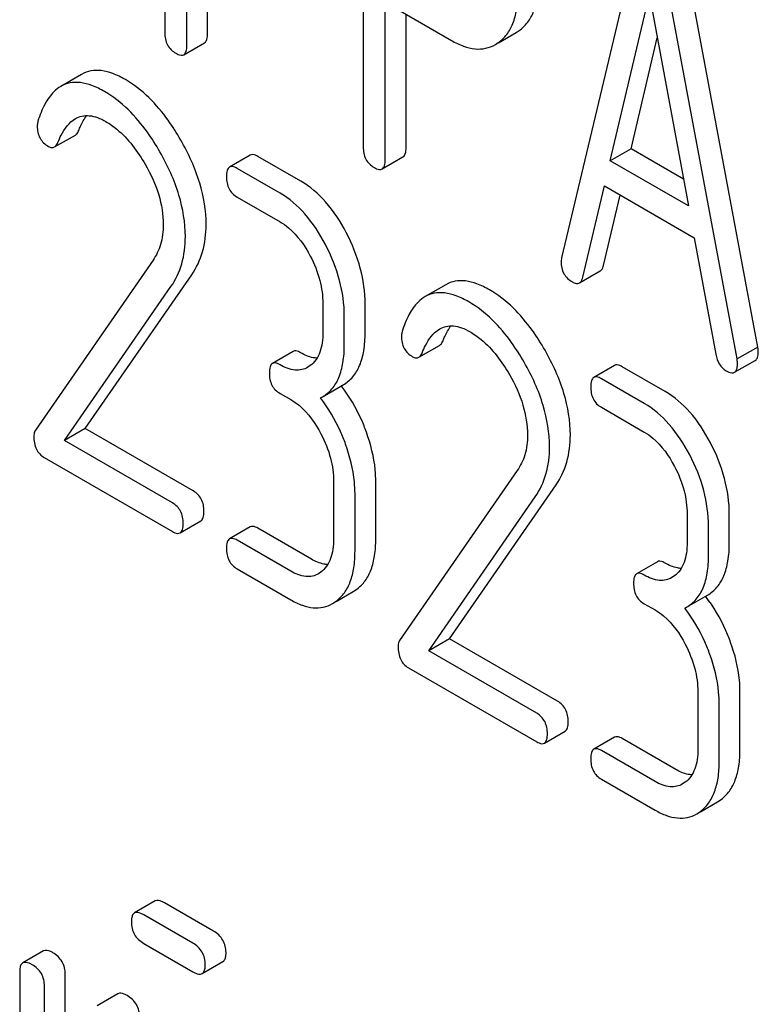
# Model space of a CAD drawing. Units: millimetres. Extents: x 0 to 2937, y -2 to 2077.
# Drawn here: x 2186 to 2193, y 1358 to 1368 of the extents above; entities that cross this region are included whole.
import ezdxf

# ---------------------------------------------------------------- set-up
doc = ezdxf.new("R2010")
doc.units = ezdxf.units.MM
doc.header["$LTSCALE"] = 161.538462
doc.layers.get('0').update_dxf_attribs({"linetype": 'CONTINUOUS'})

msp = doc.modelspace()

# ---------------------------------------------------------------- linework, layer by layer
at = {"color": 7, "linetype": 'Continuous'}
for p, q in [((2187.527, 1367.785), (2187.527, 1371.582)), ((2187.315, 1367.663), (2187.315, 1371.459)), ((2187.09, 1370.927), (2187.09, 1367.793)), ((2189.115, 1370.415), (2189.115, 1366.627)), ((2191.926, 1368.806), (2191.139, 1365.496)), ((2193.141, 1364.585), (2192.354, 1368.804)), ((2192.929, 1364.463), (2192.142, 1368.682)), ((2191.636, 1366.485), (2192.034, 1368.178)), ((2192.034, 1368.178), (2192.432, 1366.025)), ((2189.339, 1366.497), (2189.339, 1368.102)), ((2189.339, 1368.102), (2190.014, 1367.713)), ((2189.552, 1366.62), (2189.552, 1367.98)), ((2190.494, 1367.689), (2190.675, 1367.794)), ((2190.675, 1367.794), (2190.705, 1367.813)), ((2191.848, 1366.607), (2192.115, 1367.741)), ((2187.284, 1367.567), (2187.496, 1367.69)), ((2190.463, 1367.672), (2190.493, 1367.691)), ((2186.242, 1367.367), (2186.029, 1367.244)), ((2185.966, 1366.626), (2186.178, 1366.748)), ((2187.963, 1366.543), (2187.751, 1366.421)), ((2188.478, 1366.277), (2188.041, 1366.529)), ((2189.308, 1366.402), (2189.52, 1366.524)), ((2191.848, 1366.607), (2191.636, 1366.485)), ((2192.381, 1366.299), (2191.848, 1366.607)), ((2192.432, 1366.025), (2191.636, 1366.485)), ((2188.266, 1366.154), (2187.829, 1366.407)), ((2191.355, 1365.296), (2191.575, 1366.228)), ((2191.575, 1366.228), (2192.493, 1365.698)), ((2187.829, 1366.115), (2188.266, 1365.863)), ((2191.567, 1365.418), (2191.736, 1366.135)), ((2192.493, 1365.698), (2192.713, 1364.511)), ((2186.97, 1365.47), (2185.77, 1363.738)), ((2186.279, 1363.753), (2187.365, 1365.323)), ((2191.321, 1365.239), (2191.533, 1365.361)), ((2189.958, 1365.221), (2189.746, 1365.099)), ((2186.067, 1363.631), (2187.153, 1365.201)), ((2188.703, 1365.027), (2188.703, 1364.735)), ((2189.134, 1364.731), (2189.134, 1365.023)), ((2188.922, 1364.609), (2188.922, 1364.9)), ((2189.682, 1364.48), (2189.894, 1364.602)), ((2188.4, 1364.54), (2188.188, 1364.417)), ((2193.141, 1364.585), (2192.929, 1364.463)), ((2192.903, 1364.327), (2193.115, 1364.449)), ((2188.574, 1364.395), (2188.549, 1364.378)), ((2191.679, 1364.398), (2191.467, 1364.275)), ((2192.194, 1364.131), (2191.757, 1364.384)), ((2188.698, 1364.076), (2188.91, 1364.199)), ((2191.982, 1364.009), (2191.545, 1364.261)), ((2188.266, 1364.112), (2188.375, 1364.049)), ((2188.679, 1364.066), (2188.698, 1364.076)), ((2191.545, 1363.97), (2191.982, 1363.717)), ((2186.279, 1363.753), (2186.067, 1363.631)), ((2187.381, 1363.117), (2186.279, 1363.753)), ((2187.169, 1362.994), (2186.067, 1363.631)), ((2185.861, 1363.457), (2187.169, 1362.703)), ((2190.686, 1363.325), (2189.486, 1361.592)), ((2188.813, 1363.213), (2188.813, 1362.629)), ((2189.243, 1362.625), (2189.243, 1363.209)), ((2189.995, 1361.607), (2191.082, 1363.178)), ((2189.031, 1362.503), (2189.031, 1363.086)), ((2189.783, 1361.485), (2190.87, 1363.055)), ((2187.247, 1362.689), (2187.459, 1362.811)), ((2192.419, 1362.881), (2192.419, 1362.589)), ((2192.85, 1362.586), (2192.85, 1362.877)), ((2187.963, 1362.75), (2187.751, 1362.627)), ((2188.587, 1362.42), (2188.041, 1362.736)), ((2192.638, 1362.463), (2192.638, 1362.755)), ((2188.375, 1362.298), (2187.829, 1362.613)), ((2192.116, 1362.394), (2191.904, 1362.272)), ((2187.829, 1362.321), (2188.375, 1362.006)), ((2188.684, 1362.289), (2188.658, 1362.272)), ((2192.29, 1362.249), (2192.265, 1362.232)), ((2188.84, 1361.99), (2189.013, 1362.09)), ((2189.013, 1362.09), (2189.051, 1362.115)), ((2188.801, 1361.967), (2188.839, 1361.992)), ((2192.414, 1361.931), (2192.627, 1362.053)), ((2191.982, 1361.966), (2192.092, 1361.903)), ((2192.395, 1361.92), (2192.414, 1361.931)), ((2189.995, 1361.607), (2189.783, 1361.485)), ((2191.097, 1360.971), (2189.995, 1361.607)), ((2190.885, 1360.849), (2189.783, 1361.485)), ((2189.578, 1361.312), (2190.885, 1360.557)), ((2192.529, 1361.067), (2192.529, 1360.483)), ((2192.959, 1360.48), (2192.959, 1361.063)), ((2192.747, 1360.357), (2192.747, 1360.941)), ((2190.963, 1360.543), (2191.175, 1360.666)), ((2191.679, 1360.604), (2191.467, 1360.482)), ((2192.304, 1360.275), (2191.757, 1360.59)), ((2192.092, 1360.152), (2191.545, 1360.468)), ((2191.545, 1360.176), (2192.092, 1359.86)), ((2192.4, 1360.144), (2192.374, 1360.127)), ((2192.556, 1359.844), (2192.729, 1359.944)), ((2192.729, 1359.944), (2192.767, 1359.969)), ((2192.517, 1359.822), (2192.555, 1359.847)), ((2186.993, 1358.933), (2186.781, 1358.811)), ((2187.588, 1358.626), (2187.088, 1358.914)), ((2187.376, 1358.503), (2186.876, 1358.792)), ((2186.876, 1358.5), (2187.376, 1358.211)), ((2185.853, 1358.424), (2185.641, 1358.301)), ((2187.471, 1358.193), (2187.683, 1358.315)), ((2185.61, 1358.21), (2185.61, 1355.583)), ((2186.075, 1355.56), (2186.075, 1358.186)), ((2185.863, 1355.438), (2185.863, 1358.064)), ((2186.612, 1357.986), (2186.399, 1357.864))]:
    msp.add_line(p, q, dxfattribs=at)
for centre, start, end in [((2187.657, 1363.229), 37.7621, 37.8764), ((2191.374, 1361.083), 37.7617, 37.876)]:
    msp.add_arc(centre, 1.563, start, end, dxfattribs=at)
for points, knots in [([(2190.705, 1367.813), (2190.737, 1367.837), (2190.798, 1367.895), (2190.861, 1368.011), (2190.897, 1368.154), (2190.903, 1368.258), (2190.903, 1368.314)], [0, 0, 0, 0, 0.214687, 0.442171, 0.699688, 1, 1, 1, 1]), ([(2190.493, 1367.691), (2190.525, 1367.714), (2190.586, 1367.772), (2190.648, 1367.888), (2190.685, 1368.031), (2190.691, 1368.135), (2190.691, 1368.191)], [0, 0, 0, 0, 0.214687, 0.442171, 0.699688, 1, 1, 1, 1]), ([(2187.09, 1367.793), (2187.09, 1367.75), (2187.104, 1367.663), (2187.168, 1367.602), (2187.203, 1367.582)], [0, 0, 0, 0, 0.518202, 1, 1, 1, 1]), ([(2187.496, 1367.69), (2187.508, 1367.697), (2187.526, 1367.73), (2187.527, 1367.764), (2187.527, 1367.785)], [0, 0, 0, 0, 0.388765, 1, 1, 1, 1]), ([(2187.284, 1367.567), (2187.295, 1367.574), (2187.314, 1367.607), (2187.315, 1367.642), (2187.315, 1367.663)], [0, 0, 0, 0, 0.388765, 1, 1, 1, 1]), ([(2190.014, 1367.713), (2190.054, 1367.69), (2190.132, 1367.652), (2190.252, 1367.622), (2190.364, 1367.627), (2190.432, 1367.654), (2190.463, 1367.672)], [0, 0, 0, 0, 0.293112, 0.546323, 0.775055, 1, 1, 1, 1]), ([(2187.203, 1367.582), (2187.211, 1367.577), (2187.235, 1367.565), (2187.268, 1367.558), (2187.284, 1367.567)], [0, 0, 0, 0, 0.330789, 1, 1, 1, 1]), ([(2186.688, 1367.314), (2186.646, 1367.337), (2186.567, 1367.377), (2186.447, 1367.409), (2186.336, 1367.408), (2186.271, 1367.383), (2186.242, 1367.367)], [0, 0, 0, 0, 0.304272, 0.561562, 0.78646, 1, 1, 1, 1]), ([(2187.253, 1366.697), (2187.214, 1366.766), (2187.064, 1367.003), (2186.862, 1367.213), (2186.688, 1367.314)], [0, 0, 0, 0, 0.283856, 1, 1, 1, 1]), ([(2186.029, 1367.244), (2186.004, 1367.229), (2185.939, 1367.178), (2185.857, 1367.057), (2185.815, 1366.949), (2185.796, 1366.889)], [0, 0, 0, 0, 0.205935, 0.561451, 1, 1, 1, 1]), ([(2186.476, 1367.191), (2186.434, 1367.215), (2186.355, 1367.254), (2186.235, 1367.287), (2186.124, 1367.285), (2186.058, 1367.261), (2186.029, 1367.244)], [0, 0, 0, 0, 0.304272, 0.561562, 0.78646, 1, 1, 1, 1]), ([(2187.041, 1366.575), (2187.002, 1366.644), (2186.852, 1366.88), (2186.65, 1367.091), (2186.476, 1367.191)], [0, 0, 0, 0, 0.283856, 1, 1, 1, 1]), ([(2186, 1366.672), (2186.01, 1366.698), (2186.051, 1366.789), (2186.114, 1366.878), (2186.178, 1366.915)], [0, 0, 0, 0, 0.26854, 1, 1, 1, 1]), ([(2186.178, 1366.915), (2186.199, 1366.927), (2186.245, 1366.945), (2186.324, 1366.949), (2186.407, 1366.928), (2186.461, 1366.902), (2186.489, 1366.886)], [0, 0, 0, 0, 0.217567, 0.449489, 0.709019, 1, 1, 1, 1]), ([(2186.212, 1366.795), (2186.218, 1366.809), (2186.24, 1366.862), (2186.268, 1366.913), (2186.293, 1366.946)], [0, 0, 0, 0, 0.275076, 1, 1, 1, 1]), ([(2185.796, 1366.889), (2185.795, 1366.885), (2185.791, 1366.869), (2185.789, 1366.853), (2185.789, 1366.84)], [0, 0, 0, 0, 0.238899, 1, 1, 1, 1]), ([(2185.789, 1366.84), (2185.789, 1366.798), (2185.804, 1366.712), (2185.868, 1366.652), (2185.903, 1366.632)], [0, 0, 0, 0, 0.513338, 1, 1, 1, 1]), ([(2186.489, 1366.886), (2186.528, 1366.863), (2186.691, 1366.747), (2186.813, 1366.582), (2186.89, 1366.449)], [0, 0, 0, 0, 0.228675, 1, 1, 1, 1]), ([(2186.178, 1366.748), (2186.181, 1366.75), (2186.197, 1366.762), (2186.207, 1366.78), (2186.212, 1366.795)], [0, 0, 0, 0, 0.21018, 1, 1, 1, 1]), ([(2185.903, 1366.632), (2185.913, 1366.626), (2185.934, 1366.616), (2185.957, 1366.621), (2185.966, 1366.626)], [0, 0, 0, 0, 0.551319, 1, 1, 1, 1]), ([(2185.966, 1366.626), (2185.969, 1366.628), (2185.985, 1366.64), (2185.995, 1366.658), (2186, 1366.672)], [0, 0, 0, 0, 0.21018, 1, 1, 1, 1]), ([(2187.512, 1365.834), (2187.512, 1365.976), (2187.461, 1366.28), (2187.333, 1366.558), (2187.253, 1366.697)], [0, 0, 0, 0, 0.470162, 1, 1, 1, 1]), ([(2189.115, 1366.627), (2189.115, 1366.584), (2189.128, 1366.497), (2189.192, 1366.436), (2189.227, 1366.416)], [0, 0, 0, 0, 0.5182, 1, 1, 1, 1]), ([(2189.52, 1366.524), (2189.532, 1366.531), (2189.55, 1366.564), (2189.552, 1366.599), (2189.552, 1366.62)], [0, 0, 0, 0, 0.388765, 1, 1, 1, 1]), ([(2187.3, 1365.711), (2187.3, 1365.854), (2187.248, 1366.158), (2187.121, 1366.435), (2187.041, 1366.575)], [0, 0, 0, 0, 0.470162, 1, 1, 1, 1]), ([(2188.041, 1366.529), (2188.033, 1366.534), (2188.01, 1366.546), (2187.978, 1366.552), (2187.963, 1366.543)], [0, 0, 0, 0, 0.332615, 1, 1, 1, 1]), ([(2186.89, 1366.449), (2186.947, 1366.35), (2187.039, 1366.152), (2187.075, 1365.935), (2187.075, 1365.833)], [0, 0, 0, 0, 0.526528, 1, 1, 1, 1]), ([(2187.751, 1366.421), (2187.739, 1366.414), (2187.721, 1366.38), (2187.72, 1366.345), (2187.72, 1366.324)], [0, 0, 0, 0, 0.390595, 1, 1, 1, 1]), ([(2187.829, 1366.407), (2187.821, 1366.411), (2187.798, 1366.424), (2187.766, 1366.43), (2187.751, 1366.421)], [0, 0, 0, 0, 0.332615, 1, 1, 1, 1]), ([(2189.227, 1366.416), (2189.235, 1366.412), (2189.259, 1366.399), (2189.292, 1366.392), (2189.308, 1366.402)], [0, 0, 0, 0, 0.330789, 1, 1, 1, 1]), ([(2189.308, 1366.402), (2189.32, 1366.408), (2189.338, 1366.442), (2189.339, 1366.476), (2189.339, 1366.497)], [0, 0, 0, 0, 0.388765, 1, 1, 1, 1]), ([(2187.72, 1366.324), (2187.72, 1366.281), (2187.729, 1366.216), (2187.779, 1366.149), (2187.811, 1366.125), (2187.829, 1366.115)], [0, 0, 0, 0, 0.520013, 0.753708, 1, 1, 1, 1]), ([(2188.942, 1365.753), (2188.883, 1365.864), (2188.755, 1366.064), (2188.573, 1366.222), (2188.478, 1366.277)], [0, 0, 0, 0, 0.535187, 1, 1, 1, 1]), ([(2188.729, 1365.63), (2188.671, 1365.742), (2188.542, 1365.942), (2188.361, 1366.1), (2188.266, 1366.154)], [0, 0, 0, 0, 0.535187, 1, 1, 1, 1]), ([(2187.075, 1365.833), (2187.075, 1365.764), (2187.059, 1365.636), (2187.003, 1365.519), (2186.97, 1365.47)], [0, 0, 0, 0, 0.536982, 1, 1, 1, 1]), ([(2187.365, 1365.323), (2187.414, 1365.394), (2187.491, 1365.56), (2187.512, 1365.74), (2187.512, 1365.834)], [0, 0, 0, 0, 0.477614, 1, 1, 1, 1]), ([(2188.266, 1365.863), (2188.297, 1365.845), (2188.425, 1365.753), (2188.518, 1365.62), (2188.574, 1365.513)], [0, 0, 0, 0, 0.22824, 1, 1, 1, 1]), ([(2187.153, 1365.201), (2187.202, 1365.271), (2187.279, 1365.437), (2187.3, 1365.618), (2187.3, 1365.711)], [0, 0, 0, 0, 0.477614, 1, 1, 1, 1]), ([(2189.134, 1365.023), (2189.134, 1365.146), (2189.098, 1365.4), (2189.002, 1365.637), (2188.942, 1365.753)], [0, 0, 0, 0, 0.484058, 1, 1, 1, 1]), ([(2188.922, 1364.9), (2188.922, 1365.023), (2188.886, 1365.277), (2188.79, 1365.514), (2188.729, 1365.63)], [0, 0, 0, 0, 0.484058, 1, 1, 1, 1]), ([(2188.574, 1365.513), (2188.615, 1365.434), (2188.68, 1365.276), (2188.703, 1365.107), (2188.703, 1365.027)], [0, 0, 0, 0, 0.526423, 1, 1, 1, 1]), ([(2191.139, 1365.496), (2191.138, 1365.493), (2191.135, 1365.479), (2191.134, 1365.465), (2191.134, 1365.455)], [0, 0, 0, 0, 0.274079, 1, 1, 1, 1]), ([(2191.134, 1365.455), (2191.134, 1365.413), (2191.15, 1365.328), (2191.214, 1365.269), (2191.249, 1365.249)], [0, 0, 0, 0, 0.508597, 1, 1, 1, 1]), ([(2191.533, 1365.361), (2191.537, 1365.364), (2191.555, 1365.378), (2191.563, 1365.401), (2191.567, 1365.418)], [0, 0, 0, 0, 0.2041, 1, 1, 1, 1]), ([(2190.404, 1365.168), (2190.363, 1365.192), (2190.284, 1365.231), (2190.163, 1365.264), (2190.053, 1365.262), (2189.987, 1365.238), (2189.958, 1365.221)], [0, 0, 0, 0, 0.304273, 0.561563, 0.78646, 1, 1, 1, 1]), ([(2191.249, 1365.249), (2191.261, 1365.242), (2191.285, 1365.23), (2191.312, 1365.233), (2191.321, 1365.239)], [0, 0, 0, 0, 0.570593, 1, 1, 1, 1]), ([(2191.321, 1365.239), (2191.325, 1365.241), (2191.343, 1365.256), (2191.351, 1365.278), (2191.355, 1365.296)], [0, 0, 0, 0, 0.2041, 1, 1, 1, 1]), ([(2190.192, 1365.046), (2190.151, 1365.069), (2190.071, 1365.109), (2189.951, 1365.141), (2189.841, 1365.14), (2189.775, 1365.115), (2189.746, 1365.099)], [0, 0, 0, 0, 0.304273, 0.561563, 0.78646, 1, 1, 1, 1]), ([(2190.97, 1364.552), (2190.93, 1364.621), (2190.781, 1364.857), (2190.578, 1365.068), (2190.404, 1365.168)], [0, 0, 0, 0, 0.283856, 1, 1, 1, 1]), ([(2189.746, 1365.099), (2189.72, 1365.084), (2189.655, 1365.033), (2189.573, 1364.911), (2189.531, 1364.804), (2189.512, 1364.743)], [0, 0, 0, 0, 0.205935, 0.561451, 1, 1, 1, 1]), ([(2190.757, 1364.429), (2190.718, 1364.498), (2190.568, 1364.735), (2190.366, 1364.945), (2190.192, 1365.046)], [0, 0, 0, 0, 0.283856, 1, 1, 1, 1]), ([(2189.895, 1364.769), (2189.915, 1364.781), (2189.961, 1364.8), (2190.04, 1364.803), (2190.123, 1364.783), (2190.178, 1364.756), (2190.205, 1364.74)], [0, 0, 0, 0, 0.217567, 0.449489, 0.709019, 1, 1, 1, 1]), ([(2188.703, 1364.735), (2188.703, 1364.699), (2188.699, 1364.63), (2188.677, 1364.533), (2188.636, 1364.453), (2188.596, 1364.411), (2188.574, 1364.395)], [0, 0, 0, 0, 0.287366, 0.548496, 0.783326, 1, 1, 1, 1]), ([(2188.91, 1364.199), (2188.947, 1364.22), (2189.016, 1364.277), (2189.087, 1364.4), (2189.127, 1364.555), (2189.134, 1364.669), (2189.134, 1364.731)], [0, 0, 0, 0, 0.211029, 0.435227, 0.69354, 1, 1, 1, 1]), ([(2189.512, 1364.743), (2189.511, 1364.74), (2189.507, 1364.724), (2189.505, 1364.707), (2189.505, 1364.695)], [0, 0, 0, 0, 0.2389, 1, 1, 1, 1]), ([(2189.717, 1364.527), (2189.727, 1364.552), (2189.767, 1364.644), (2189.831, 1364.732), (2189.895, 1364.769)], [0, 0, 0, 0, 0.26854, 1, 1, 1, 1]), ([(2189.929, 1364.649), (2189.934, 1364.664), (2189.957, 1364.717), (2189.985, 1364.767), (2190.009, 1364.801)], [0, 0, 0, 0, 0.275076, 1, 1, 1, 1]), ([(2190.205, 1364.74), (2190.244, 1364.718), (2190.408, 1364.601), (2190.53, 1364.436), (2190.607, 1364.303)], [0, 0, 0, 0, 0.228675, 1, 1, 1, 1]), ([(2188.698, 1364.076), (2188.735, 1364.097), (2188.804, 1364.155), (2188.875, 1364.278), (2188.915, 1364.433), (2188.922, 1364.547), (2188.922, 1364.609)], [0, 0, 0, 0, 0.211029, 0.435227, 0.69354, 1, 1, 1, 1]), ([(2189.505, 1364.695), (2189.505, 1364.652), (2189.52, 1364.566), (2189.584, 1364.506), (2189.619, 1364.486)], [0, 0, 0, 0, 0.513338, 1, 1, 1, 1]), ([(2189.894, 1364.602), (2189.898, 1364.605), (2189.913, 1364.617), (2189.923, 1364.635), (2189.929, 1364.649)], [0, 0, 0, 0, 0.210182, 1, 1, 1, 1]), ([(2188.478, 1364.526), (2188.47, 1364.531), (2188.447, 1364.543), (2188.416, 1364.549), (2188.4, 1364.54)], [0, 0, 0, 0, 0.33261, 1, 1, 1, 1]), ([(2188.643, 1364.472), (2188.63, 1364.472), (2188.572, 1364.479), (2188.517, 1364.503), (2188.478, 1364.526)], [0, 0, 0, 0, 0.223835, 1, 1, 1, 1]), ([(2189.682, 1364.48), (2189.686, 1364.482), (2189.701, 1364.494), (2189.711, 1364.512), (2189.717, 1364.527)], [0, 0, 0, 0, 0.210182, 1, 1, 1, 1]), ([(2191.228, 1363.688), (2191.228, 1363.831), (2191.177, 1364.135), (2191.049, 1364.412), (2190.97, 1364.552)], [0, 0, 0, 0, 0.470162, 1, 1, 1, 1]), ([(2192.713, 1364.511), (2192.719, 1364.476), (2192.74, 1364.408), (2192.791, 1364.358), (2192.819, 1364.342)], [0, 0, 0, 0, 0.532597, 1, 1, 1, 1]), ([(2193.115, 1364.449), (2193.121, 1364.452), (2193.133, 1364.465), (2193.144, 1364.497), (2193.146, 1364.523), (2193.146, 1364.539)], [0, 0, 0, 0, 0.183435, 0.52547, 1, 1, 1, 1]), ([(2193.146, 1364.539), (2193.146, 1364.542), (2193.145, 1364.557), (2193.143, 1364.573), (2193.141, 1364.585)], [0, 0, 0, 0, 0.204534, 1, 1, 1, 1]), ([(2188.188, 1364.417), (2188.176, 1364.411), (2188.158, 1364.377), (2188.157, 1364.342), (2188.157, 1364.321)], [0, 0, 0, 0, 0.390597, 1, 1, 1, 1]), ([(2188.266, 1364.404), (2188.258, 1364.408), (2188.235, 1364.42), (2188.204, 1364.426), (2188.188, 1364.417)], [0, 0, 0, 0, 0.33261, 1, 1, 1, 1]), ([(2188.549, 1364.378), (2188.53, 1364.367), (2188.488, 1364.35), (2188.388, 1364.345), (2188.313, 1364.376), (2188.266, 1364.404)], [0, 0, 0, 0, 0.218392, 0.450945, 1, 1, 1, 1]), ([(2189.619, 1364.486), (2189.63, 1364.48), (2189.65, 1364.471), (2189.674, 1364.475), (2189.682, 1364.48)], [0, 0, 0, 0, 0.551313, 1, 1, 1, 1]), ([(2191.016, 1363.566), (2191.016, 1363.708), (2190.965, 1364.012), (2190.837, 1364.29), (2190.757, 1364.429)], [0, 0, 0, 0, 0.470162, 1, 1, 1, 1]), ([(2191.757, 1364.384), (2191.749, 1364.388), (2191.726, 1364.401), (2191.695, 1364.407), (2191.679, 1364.398)], [0, 0, 0, 0, 0.332615, 1, 1, 1, 1]), ([(2192.903, 1364.327), (2192.909, 1364.33), (2192.921, 1364.342), (2192.932, 1364.374), (2192.934, 1364.401), (2192.934, 1364.416)], [0, 0, 0, 0, 0.183435, 0.52547, 1, 1, 1, 1]), ([(2192.934, 1364.416), (2192.934, 1364.419), (2192.933, 1364.435), (2192.931, 1364.45), (2192.929, 1364.463)], [0, 0, 0, 0, 0.204534, 1, 1, 1, 1]), ([(2188.157, 1364.321), (2188.157, 1364.278), (2188.167, 1364.213), (2188.216, 1364.146), (2188.248, 1364.122), (2188.266, 1364.112)], [0, 0, 0, 0, 0.520017, 0.753713, 1, 1, 1, 1]), ([(2190.607, 1364.303), (2190.664, 1364.205), (2190.755, 1364.006), (2190.791, 1363.789), (2190.791, 1363.687)], [0, 0, 0, 0, 0.526528, 1, 1, 1, 1]), ([(2192.819, 1364.342), (2192.827, 1364.338), (2192.852, 1364.324), (2192.887, 1364.317), (2192.903, 1364.327)], [0, 0, 0, 0, 0.334186, 1, 1, 1, 1]), ([(2191.467, 1364.275), (2191.455, 1364.268), (2191.437, 1364.235), (2191.436, 1364.2), (2191.436, 1364.179)], [0, 0, 0, 0, 0.390595, 1, 1, 1, 1]), ([(2191.545, 1364.261), (2191.537, 1364.266), (2191.514, 1364.278), (2191.483, 1364.284), (2191.467, 1364.275)], [0, 0, 0, 0, 0.332615, 1, 1, 1, 1]), ([(2189.147, 1363.717), (2189.132, 1363.76), (2189.065, 1363.926), (2188.974, 1364.081), (2188.893, 1364.186)], [0, 0, 0, 0, 0.258125, 1, 1, 1, 1]), ([(2191.436, 1364.179), (2191.436, 1364.136), (2191.446, 1364.071), (2191.495, 1364.003), (2191.527, 1363.98), (2191.545, 1363.97)], [0, 0, 0, 0, 0.520013, 0.753708, 1, 1, 1, 1]), ([(2192.658, 1363.607), (2192.599, 1363.719), (2192.471, 1363.919), (2192.289, 1364.077), (2192.194, 1364.131)], [0, 0, 0, 0, 0.535187, 1, 1, 1, 1]), ([(2188.375, 1364.049), (2188.406, 1364.031), (2188.535, 1363.939), (2188.627, 1363.806), (2188.684, 1363.699)], [0, 0, 0, 0, 0.22824, 1, 1, 1, 1]), ([(2188.935, 1363.594), (2188.919, 1363.638), (2188.853, 1363.804), (2188.761, 1363.961), (2188.679, 1364.066)], [0, 0, 0, 0, 0.258155, 1, 1, 1, 1]), ([(2192.446, 1363.485), (2192.387, 1363.596), (2192.259, 1363.796), (2192.077, 1363.954), (2191.982, 1364.009)], [0, 0, 0, 0, 0.535187, 1, 1, 1, 1]), ([(2185.77, 1363.738), (2185.767, 1363.734), (2185.757, 1363.714), (2185.754, 1363.691), (2185.754, 1363.674)], [0, 0, 0, 0, 0.228844, 1, 1, 1, 1]), ([(2188.684, 1363.699), (2188.725, 1363.62), (2188.789, 1363.462), (2188.813, 1363.293), (2188.813, 1363.213)], [0, 0, 0, 0, 0.526423, 1, 1, 1, 1]), ([(2189.243, 1363.209), (2189.243, 1363.25), (2189.235, 1363.423), (2189.192, 1363.593), (2189.147, 1363.717)], [0, 0, 0, 0, 0.23842, 1, 1, 1, 1]), ([(2191.982, 1363.717), (2192.013, 1363.699), (2192.142, 1363.608), (2192.234, 1363.474), (2192.29, 1363.367)], [0, 0, 0, 0, 0.22824, 1, 1, 1, 1]), ([(2185.754, 1363.674), (2185.754, 1363.629), (2185.764, 1363.562), (2185.812, 1363.491), (2185.844, 1363.467), (2185.861, 1363.457)], [0, 0, 0, 0, 0.532774, 0.763728, 1, 1, 1, 1]), ([(2190.791, 1363.687), (2190.791, 1363.619), (2190.776, 1363.49), (2190.72, 1363.373), (2190.686, 1363.325)], [0, 0, 0, 0, 0.536982, 1, 1, 1, 1]), ([(2191.082, 1363.178), (2191.13, 1363.248), (2191.207, 1363.414), (2191.228, 1363.595), (2191.228, 1363.688)], [0, 0, 0, 0, 0.477614, 1, 1, 1, 1]), ([(2192.85, 1362.877), (2192.85, 1363), (2192.815, 1363.254), (2192.718, 1363.491), (2192.658, 1363.607)], [0, 0, 0, 0, 0.484058, 1, 1, 1, 1]), ([(2189.031, 1363.086), (2189.031, 1363.128), (2189.022, 1363.3), (2188.979, 1363.47), (2188.935, 1363.594)], [0, 0, 0, 0, 0.23842, 1, 1, 1, 1]), ([(2190.87, 1363.055), (2190.918, 1363.126), (2190.995, 1363.292), (2191.016, 1363.472), (2191.016, 1363.566)], [0, 0, 0, 0, 0.477614, 1, 1, 1, 1]), ([(2192.638, 1362.755), (2192.638, 1362.878), (2192.603, 1363.132), (2192.506, 1363.369), (2192.446, 1363.485)], [0, 0, 0, 0, 0.484058, 1, 1, 1, 1]), ([(2192.29, 1363.367), (2192.332, 1363.288), (2192.396, 1363.13), (2192.419, 1362.961), (2192.419, 1362.881)], [0, 0, 0, 0, 0.526423, 1, 1, 1, 1]), ([(2187.49, 1362.908), (2187.49, 1362.951), (2187.476, 1363.035), (2187.415, 1363.097), (2187.381, 1363.117)], [0, 0, 0, 0, 0.522067, 1, 1, 1, 1]), ([(2187.278, 1362.785), (2187.278, 1362.828), (2187.264, 1362.913), (2187.202, 1362.975), (2187.169, 1362.994)], [0, 0, 0, 0, 0.522067, 1, 1, 1, 1]), ([(2187.459, 1362.811), (2187.47, 1362.818), (2187.489, 1362.852), (2187.49, 1362.887), (2187.49, 1362.908)], [0, 0, 0, 0, 0.386852, 1, 1, 1, 1]), ([(2187.169, 1362.703), (2187.176, 1362.698), (2187.199, 1362.686), (2187.231, 1362.68), (2187.247, 1362.689)], [0, 0, 0, 0, 0.329579, 1, 1, 1, 1]), ([(2187.247, 1362.689), (2187.258, 1362.696), (2187.277, 1362.729), (2187.278, 1362.764), (2187.278, 1362.785)], [0, 0, 0, 0, 0.386852, 1, 1, 1, 1]), ([(2188.041, 1362.736), (2188.033, 1362.74), (2188.01, 1362.753), (2187.978, 1362.759), (2187.963, 1362.75)], [0, 0, 0, 0, 0.332615, 1, 1, 1, 1]), ([(2187.751, 1362.627), (2187.739, 1362.62), (2187.721, 1362.586), (2187.72, 1362.552), (2187.72, 1362.53)], [0, 0, 0, 0, 0.390595, 1, 1, 1, 1]), ([(2187.829, 1362.613), (2187.821, 1362.618), (2187.798, 1362.63), (2187.766, 1362.636), (2187.751, 1362.627)], [0, 0, 0, 0, 0.332615, 1, 1, 1, 1]), ([(2188.813, 1362.629), (2188.813, 1362.593), (2188.809, 1362.524), (2188.786, 1362.428), (2188.745, 1362.347), (2188.705, 1362.305), (2188.684, 1362.289)], [0, 0, 0, 0, 0.287366, 0.548496, 0.783326, 1, 1, 1, 1]), ([(2189.051, 1362.115), (2189.083, 1362.139), (2189.141, 1362.199), (2189.202, 1362.318), (2189.237, 1362.463), (2189.243, 1362.569), (2189.243, 1362.625)], [0, 0, 0, 0, 0.21218, 0.439823, 0.698637, 1, 1, 1, 1]), ([(2187.72, 1362.53), (2187.72, 1362.488), (2187.729, 1362.423), (2187.779, 1362.355), (2187.811, 1362.332), (2187.829, 1362.321)], [0, 0, 0, 0, 0.520013, 0.753708, 1, 1, 1, 1]), ([(2188.839, 1361.992), (2188.871, 1362.016), (2188.929, 1362.077), (2188.99, 1362.195), (2189.025, 1362.34), (2189.031, 1362.446), (2189.031, 1362.503)], [0, 0, 0, 0, 0.21218, 0.439823, 0.698637, 1, 1, 1, 1]), ([(2192.419, 1362.589), (2192.419, 1362.553), (2192.415, 1362.484), (2192.393, 1362.388), (2192.352, 1362.307), (2192.312, 1362.266), (2192.29, 1362.249)], [0, 0, 0, 0, 0.287366, 0.548496, 0.783326, 1, 1, 1, 1]), ([(2192.627, 1362.053), (2192.663, 1362.074), (2192.732, 1362.132), (2192.803, 1362.255), (2192.843, 1362.41), (2192.85, 1362.524), (2192.85, 1362.586)], [0, 0, 0, 0, 0.211029, 0.435227, 0.69354, 1, 1, 1, 1]), ([(2188.753, 1362.366), (2188.74, 1362.366), (2188.681, 1362.373), (2188.627, 1362.398), (2188.587, 1362.42)], [0, 0, 0, 0, 0.223835, 1, 1, 1, 1]), ([(2192.194, 1362.381), (2192.187, 1362.385), (2192.163, 1362.397), (2192.132, 1362.403), (2192.116, 1362.394)], [0, 0, 0, 0, 0.33261, 1, 1, 1, 1]), ([(2192.414, 1361.931), (2192.451, 1361.952), (2192.52, 1362.009), (2192.591, 1362.132), (2192.631, 1362.287), (2192.638, 1362.401), (2192.638, 1362.463)], [0, 0, 0, 0, 0.211029, 0.435227, 0.69354, 1, 1, 1, 1]), ([(2188.658, 1362.272), (2188.639, 1362.261), (2188.597, 1362.244), (2188.497, 1362.239), (2188.422, 1362.271), (2188.375, 1362.298)], [0, 0, 0, 0, 0.218392, 0.450945, 1, 1, 1, 1]), ([(2192.359, 1362.326), (2192.346, 1362.327), (2192.288, 1362.334), (2192.234, 1362.358), (2192.194, 1362.381)], [0, 0, 0, 0, 0.223835, 1, 1, 1, 1]), ([(2191.904, 1362.272), (2191.892, 1362.265), (2191.874, 1362.231), (2191.873, 1362.197), (2191.873, 1362.175)], [0, 0, 0, 0, 0.390597, 1, 1, 1, 1]), ([(2191.982, 1362.258), (2191.974, 1362.263), (2191.951, 1362.275), (2191.92, 1362.281), (2191.904, 1362.272)], [0, 0, 0, 0, 0.33261, 1, 1, 1, 1]), ([(2192.265, 1362.232), (2192.246, 1362.222), (2192.204, 1362.205), (2192.104, 1362.199), (2192.029, 1362.231), (2191.982, 1362.258)], [0, 0, 0, 0, 0.218392, 0.450945, 1, 1, 1, 1]), ([(2191.873, 1362.175), (2191.873, 1362.132), (2191.883, 1362.068), (2191.932, 1362), (2191.965, 1361.976), (2191.982, 1361.966)], [0, 0, 0, 0, 0.520017, 0.753713, 1, 1, 1, 1]), ([(2188.375, 1362.006), (2188.413, 1361.984), (2188.487, 1361.948), (2188.6, 1361.92), (2188.708, 1361.925), (2188.772, 1361.95), (2188.801, 1361.967)], [0, 0, 0, 0, 0.293012, 0.546384, 0.775245, 1, 1, 1, 1]), ([(2192.863, 1361.571), (2192.848, 1361.615), (2192.782, 1361.78), (2192.69, 1361.936), (2192.609, 1362.04)], [0, 0, 0, 0, 0.258126, 1, 1, 1, 1]), ([(2192.092, 1361.903), (2192.123, 1361.885), (2192.251, 1361.794), (2192.344, 1361.66), (2192.4, 1361.553)], [0, 0, 0, 0, 0.22824, 1, 1, 1, 1]), ([(2192.651, 1361.449), (2192.636, 1361.492), (2192.569, 1361.659), (2192.477, 1361.815), (2192.395, 1361.92)], [0, 0, 0, 0, 0.258156, 1, 1, 1, 1]), ([(2189.486, 1361.592), (2189.483, 1361.588), (2189.473, 1361.568), (2189.471, 1361.545), (2189.471, 1361.528)], [0, 0, 0, 0, 0.228842, 1, 1, 1, 1]), ([(2189.471, 1361.528), (2189.471, 1361.483), (2189.48, 1361.416), (2189.528, 1361.346), (2189.56, 1361.322), (2189.578, 1361.312)], [0, 0, 0, 0, 0.532774, 0.763727, 1, 1, 1, 1]), ([(2192.4, 1361.553), (2192.441, 1361.474), (2192.505, 1361.316), (2192.529, 1361.147), (2192.529, 1361.067)], [0, 0, 0, 0, 0.526423, 1, 1, 1, 1]), ([(2192.959, 1361.063), (2192.959, 1361.105), (2192.951, 1361.277), (2192.908, 1361.447), (2192.863, 1361.571)], [0, 0, 0, 0, 0.23842, 1, 1, 1, 1]), ([(2192.747, 1360.941), (2192.747, 1360.982), (2192.739, 1361.155), (2192.696, 1361.325), (2192.651, 1361.449)], [0, 0, 0, 0, 0.23842, 1, 1, 1, 1]), ([(2191.206, 1360.762), (2191.206, 1360.805), (2191.192, 1360.89), (2191.131, 1360.952), (2191.097, 1360.971)], [0, 0, 0, 0, 0.522067, 1, 1, 1, 1]), ([(2190.994, 1360.64), (2190.994, 1360.683), (2190.98, 1360.767), (2190.919, 1360.829), (2190.885, 1360.849)], [0, 0, 0, 0, 0.522067, 1, 1, 1, 1]), ([(2191.175, 1360.666), (2191.187, 1360.673), (2191.205, 1360.706), (2191.206, 1360.741), (2191.206, 1360.762)], [0, 0, 0, 0, 0.386852, 1, 1, 1, 1]), ([(2190.963, 1360.543), (2190.975, 1360.55), (2190.993, 1360.584), (2190.994, 1360.619), (2190.994, 1360.64)], [0, 0, 0, 0, 0.386852, 1, 1, 1, 1]), ([(2191.757, 1360.59), (2191.749, 1360.595), (2191.726, 1360.607), (2191.695, 1360.613), (2191.679, 1360.604)], [0, 0, 0, 0, 0.332615, 1, 1, 1, 1]), ([(2190.885, 1360.557), (2190.893, 1360.553), (2190.916, 1360.54), (2190.947, 1360.534), (2190.963, 1360.543)], [0, 0, 0, 0, 0.329579, 1, 1, 1, 1]), ([(2191.467, 1360.482), (2191.455, 1360.475), (2191.437, 1360.441), (2191.436, 1360.406), (2191.436, 1360.385)], [0, 0, 0, 0, 0.390595, 1, 1, 1, 1]), ([(2191.545, 1360.468), (2191.537, 1360.472), (2191.514, 1360.485), (2191.483, 1360.491), (2191.467, 1360.482)], [0, 0, 0, 0, 0.332615, 1, 1, 1, 1]), ([(2192.529, 1360.483), (2192.529, 1360.447), (2192.525, 1360.378), (2192.502, 1360.282), (2192.462, 1360.201), (2192.421, 1360.16), (2192.4, 1360.144)], [0, 0, 0, 0, 0.287366, 0.548496, 0.783326, 1, 1, 1, 1]), ([(2191.436, 1360.385), (2191.436, 1360.342), (2191.446, 1360.277), (2191.495, 1360.21), (2191.527, 1360.186), (2191.545, 1360.176)], [0, 0, 0, 0, 0.520013, 0.753708, 1, 1, 1, 1]), ([(2192.767, 1359.969), (2192.799, 1359.993), (2192.857, 1360.054), (2192.918, 1360.172), (2192.953, 1360.317), (2192.959, 1360.423), (2192.959, 1360.48)], [0, 0, 0, 0, 0.21218, 0.439823, 0.698637, 1, 1, 1, 1]), ([(2192.555, 1359.847), (2192.587, 1359.871), (2192.645, 1359.931), (2192.706, 1360.05), (2192.741, 1360.195), (2192.747, 1360.301), (2192.747, 1360.357)], [0, 0, 0, 0, 0.21218, 0.439823, 0.698637, 1, 1, 1, 1]), ([(2192.469, 1360.22), (2192.456, 1360.221), (2192.398, 1360.228), (2192.343, 1360.252), (2192.304, 1360.275)], [0, 0, 0, 0, 0.223835, 1, 1, 1, 1]), ([(2192.374, 1360.127), (2192.356, 1360.116), (2192.313, 1360.099), (2192.213, 1360.094), (2192.139, 1360.125), (2192.092, 1360.152)], [0, 0, 0, 0, 0.218392, 0.450945, 1, 1, 1, 1]), ([(2192.092, 1359.86), (2192.129, 1359.839), (2192.203, 1359.803), (2192.317, 1359.775), (2192.424, 1359.78), (2192.488, 1359.805), (2192.517, 1359.822)], [0, 0, 0, 0, 0.293012, 0.546384, 0.775245, 1, 1, 1, 1]), ([(2187.088, 1358.914), (2187.078, 1358.92), (2187.05, 1358.935), (2187.012, 1358.944), (2186.993, 1358.933)], [0, 0, 0, 0, 0.339156, 1, 1, 1, 1]), ([(2186.781, 1358.811), (2186.776, 1358.807), (2186.762, 1358.795), (2186.751, 1358.762), (2186.75, 1358.735), (2186.75, 1358.719)], [0, 0, 0, 0, 0.186561, 0.529582, 1, 1, 1, 1]), ([(2186.876, 1358.792), (2186.866, 1358.798), (2186.838, 1358.812), (2186.8, 1358.821), (2186.781, 1358.811)], [0, 0, 0, 0, 0.339156, 1, 1, 1, 1]), ([(2186.75, 1358.719), (2186.75, 1358.675), (2186.767, 1358.583), (2186.838, 1358.522), (2186.876, 1358.5)], [0, 0, 0, 0, 0.5, 1, 1, 1, 1]), ([(2187.715, 1358.407), (2187.715, 1358.451), (2187.695, 1358.541), (2187.626, 1358.604), (2187.588, 1358.626)], [0, 0, 0, 0, 0.500001, 1, 1, 1, 1]), ([(2187.503, 1358.284), (2187.503, 1358.328), (2187.483, 1358.419), (2187.414, 1358.481), (2187.376, 1358.503)], [0, 0, 0, 0, 0.500001, 1, 1, 1, 1]), ([(2185.948, 1358.405), (2185.939, 1358.411), (2185.911, 1358.426), (2185.872, 1358.435), (2185.853, 1358.424)], [0, 0, 0, 0, 0.33915, 1, 1, 1, 1]), ([(2186.075, 1358.186), (2186.075, 1358.23), (2186.055, 1358.321), (2185.986, 1358.383), (2185.948, 1358.405)], [0, 0, 0, 0, 0.500002, 1, 1, 1, 1]), ([(2187.683, 1358.315), (2187.689, 1358.318), (2187.702, 1358.331), (2187.713, 1358.364), (2187.715, 1358.391), (2187.715, 1358.407)], [0, 0, 0, 0, 0.184387, 0.52587, 1, 1, 1, 1]), ([(2185.641, 1358.301), (2185.636, 1358.298), (2185.623, 1358.286), (2185.611, 1358.253), (2185.61, 1358.226), (2185.61, 1358.21)], [0, 0, 0, 0, 0.186562, 0.529583, 1, 1, 1, 1]), ([(2185.736, 1358.283), (2185.727, 1358.288), (2185.698, 1358.303), (2185.66, 1358.312), (2185.641, 1358.301)], [0, 0, 0, 0, 0.33915, 1, 1, 1, 1]), ([(2185.863, 1358.064), (2185.863, 1358.108), (2185.843, 1358.199), (2185.774, 1358.261), (2185.736, 1358.283)], [0, 0, 0, 0, 0.500002, 1, 1, 1, 1]), ([(2187.471, 1358.193), (2187.477, 1358.196), (2187.49, 1358.208), (2187.501, 1358.241), (2187.503, 1358.268), (2187.503, 1358.284)], [0, 0, 0, 0, 0.184387, 0.52587, 1, 1, 1, 1]), ([(2187.376, 1358.211), (2187.386, 1358.206), (2187.414, 1358.191), (2187.452, 1358.182), (2187.471, 1358.193)], [0, 0, 0, 0, 0.335828, 1, 1, 1, 1]), ([(2186.706, 1357.968), (2186.697, 1357.973), (2186.669, 1357.988), (2186.63, 1357.997), (2186.612, 1357.986)], [0, 0, 0, 0, 0.339156, 1, 1, 1, 1]), ([(2186.833, 1357.749), (2186.833, 1357.792), (2186.813, 1357.883), (2186.744, 1357.946), (2186.706, 1357.968)], [0, 0, 0, 0, 0.500002, 1, 1, 1, 1])]:
    msp.add_open_spline(points, degree=3, knots=knots, dxfattribs=at)

doc.saveas('drawing.dxf')
